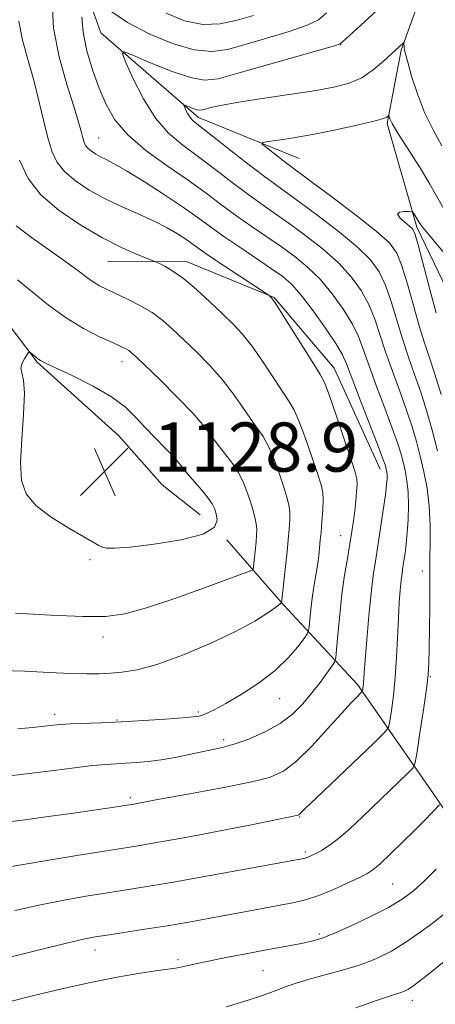
# Model space of a CAD drawing. Extents: x 2177300 to 2180200, y 352300 to 355200.
# Drawn here: x 2179280 to 2179347, y 352574 to 352734 of the extents above; entities that cross this region are included whole.
import ezdxf

# ---------------------------------------------------------------- set-up
doc = ezdxf.new("R2010")
doc.units = 0
doc.header["$MEASUREMENT"] = 0
for name, color, linetype, lineweight in [('DTM HARD BREAKLINE', 7, 'Continuous', 0), ('DTM SPOT ELEVATION', 2, 'Continuous', 13), ('INDEX CONTOUR', 41, 'Continuous', 13), ('INTERMEDIATE CONTOUR', 44, 'Continuous', 0), ('SPOT ELEVATION', 7, 'Continuous', 0)]:
    doc.layers.add(name, color=color, linetype=linetype, lineweight=lineweight)
doc.styles.add('Style-ITALICS', font='ITALICS.shx')

# ---------------------------------------------------------------- blocks, each defined once
blk = doc.blocks.new('SPOT')
at = {"layer": 'SPOT ELEVATION'}
for p, q in [((-3.91, -3.91), (3.82, 3.81)), ((-1.65, 3.77), (1.72, -3.93))]:
    blk.add_line(p, q, dxfattribs=at)

msp = doc.modelspace()

# ---------------------------------------------------------------- linework, layer by layer
at = {"layer": 'DTM HARD BREAKLINE'}
for points in [[(2179376.43, 352808.77, 1132.48), (2179372.4, 352794.58, 1127.56), (2179369.7, 352778.18, 1122.86), (2179361.69, 352765.78, 1118.78), (2179355.46, 352758.7, 1116.83), (2179347.89, 352746.3, 1114.3), (2179341.64, 352729.02, 1111.82), (2179339.4, 352717.05, 1109.78), (2179344.23, 352700.19, 1107.69), (2179351.29, 352685.53, 1105.7), (2179359.23, 352668.22, 1103.75), (2179368.37, 352652.69, 1101.94)], [(2179277.8, 352796.6, 1130.01), (2179276.44, 352783.3, 1126.51), (2179279.94, 352762.89, 1121.05), (2179287.88, 352745.58, 1117.24), (2179292.72, 352731.82, 1114.62), (2179308.66, 352718.03, 1111.52), (2179325.05, 352711.34, 1109.04)], [(2179250.29, 352788.69, 1133.61), (2179255.13, 352772.71, 1130.63), (2179256.85, 352753.19, 1129.26), (2179258.13, 352730.57, 1128.15), (2179263.4, 352711.49, 1127.31), (2179272.23, 352691.51, 1127.26), (2179282.39, 352678.18, 1128.11), (2179295.67, 352666.17, 1129.48), (2179302.75, 352658.17, 1129.26), (2179308.94, 352653.28, 1128.86)], [(2179293.96, 352694.56, 1122.87), (2179306.83, 352694.53, 1121.41), (2179321, 352688.73, 1119.9), (2179330.73, 352677.17, 1119.28), (2179338.23, 352660.75, 1118.66)], [(2179313.26, 352649.26, 1127.84), (2179320.23, 352641.26, 1124.85)], [(2179320.23, 352641.25, 1124.84), (2179322.57, 352638.57, 1123.84), (2179334.53, 352625.66, 1118.38), (2179346.94, 352607.86, 1112.56), (2179357.57, 352592.28, 1107.22), (2179363.31, 352576.27, 1101.27)]]:
    msp.add_polyline3d(points, dxfattribs=at)
at = {"layer": 'DTM SPOT ELEVATION'}
for p in [(2179331.81, 352729.89, 1113.96), (2179292.38, 352714.69, 1117.1), (2179296.19, 352678.24, 1126.59), (2179331.79, 352649.9, 1120.77), (2179290.97, 352646.02, 1127.76), (2179345.12, 352644.13, 1114.59), (2179293.1, 352633.38, 1125.45), (2179346.43, 352626.96, 1113.89), (2179321.87, 352623.35, 1121.21), (2179308.63, 352621.2, 1122.25), (2179285.24, 352620.8, 1122.47), (2179295.39, 352619.91, 1122.13), (2179312.76, 352616.69, 1120.4), (2179297.53, 352607.26, 1118.34), (2179325.12, 352604.06, 1115.89), (2179326.06, 352598.37, 1114.29), (2179340.29, 352593.17, 1111.01), (2179328.31, 352585.03, 1110.31), (2179291.8, 352582.4, 1111.37), (2179305.33, 352580.86, 1110.34), (2179319.16, 352579.03, 1109.03), (2179343.47, 352574.22, 1105.44)]:
    msp.add_point(p, dxfattribs=at)
at = {"layer": 'INDEX CONTOUR'}
for points in [[(2179277.937, 352610.791, 1120), (2179285.082, 352611.673, 1120), (2179288.479, 352612.109, 1120), (2179291.377, 352612.456, 1120), (2179293.575, 352612.664, 1120), (2179295.294, 352612.773, 1120), (2179296.868, 352612.847, 1120), (2179298.569, 352612.948, 1120), (2179300.463, 352613.118, 1120), (2179302.561, 352613.395, 1120), (2179304.835, 352613.797, 1120), (2179307.121, 352614.259, 1120), (2179311.01, 352615.065, 1120), (2179312.715, 352615.459, 1120), (2179314.639, 352616.017, 1120), (2179316.981, 352616.845, 1120), (2179319.519, 352617.946, 1120), (2179321.929, 352619.293, 1120), (2179323.96, 352620.851, 1120), (2179325.652, 352622.547, 1120), (2179327.12, 352624.301, 1120), (2179328.445, 352626.012, 1120), (2179329.56, 352627.516, 1120), (2179330.365, 352628.632, 1120), (2179330.805, 352629.306, 1120), (2179331.006, 352630.022, 1120), (2179331.14, 352631.388, 1120), (2179331.348, 352633.83, 1120), (2179331.649, 352637, 1120), (2179332.026, 352640.364, 1120), (2179332.461, 352643.471, 1120), (2179332.907, 352646.215, 1120), (2179333.312, 352648.577, 1120), (2179333.638, 352650.565, 1120), (2179333.893, 352652.304, 1120), (2179334.1, 352653.949, 1120), (2179334.272, 352655.596, 1120), (2179334.403, 352657.115, 1120), (2179334.477, 352658.32, 1120), (2179334.454, 352659.174, 1120), (2179334.195, 352660.245, 1120), (2179333.534, 352662.254, 1120), (2179332.398, 352665.613, 1120), (2179331.067, 352669.515, 1120), (2179329.91, 352672.844, 1120), (2179329.161, 352674.842, 1120), (2179328.497, 352676.164, 1120), (2179327.457, 352677.829, 1120), (2179321.126, 352687.848, 1120), (2179320.716, 352688.458, 1120), (2179320.564, 352688.635, 1120), (2179320.156, 352689.024, 1120), (2179320.021, 352689.133, 1120), (2179319.514, 352689.474, 1120), (2179313.017, 352693.756, 1120), (2179310.463, 352695.463, 1120), (2179308.743, 352696.644, 1120), (2179306.562, 352698.182, 1120), (2179305.247, 352699.053, 1120), (2179303.55, 352700.065, 1120), (2179301.446, 352701.159, 1120), (2179298.942, 352702.292, 1120), (2179296.207, 352703.485, 1120), (2179293.449, 352704.776, 1120), (2179290.862, 352706.19, 1120), (2179288.603, 352707.688, 1120), (2179286.815, 352709.223, 1120), (2179285.582, 352710.785, 1120), (2179284.75, 352712.54, 1120), (2179284.102, 352714.698, 1120), (2179283.451, 352717.4, 1120), (2179282.724, 352720.526, 1120), (2179281.875, 352723.884, 1120), (2179280.904, 352727.296, 1120), (2179279.997, 352730.623, 1120), (2179279.384, 352733.736, 1120)], [(2179348.177, 352672.891, 1110), (2179347.172, 352676.201, 1110), (2179346.288, 352678.882, 1110), (2179345.461, 352681.336, 1110), (2179344.603, 352684.074, 1110), (2179343.657, 352687.412, 1110), (2179342.689, 352690.898, 1110), (2179341.795, 352693.886, 1110), (2179340.964, 352695.955, 1110), (2179339.748, 352697.591, 1110), (2179337.595, 352699.505, 1110), (2179334.211, 352702.169, 1110), (2179330.352, 352705.098, 1110), (2179327.04, 352707.57, 1110), (2179322.99, 352710.569, 1110), (2179319.527, 352713.281, 1110), (2179318.996, 352713.744, 1110), (2179319.114, 352713.956, 1110), (2179319.983, 352714.101, 1110), (2179321.669, 352714.335, 1110), (2179324.107, 352714.708, 1110), (2179327.198, 352715.249, 1110), (2179330.751, 352715.954, 1110), (2179334.229, 352716.708, 1110), (2179337.002, 352717.367, 1110), (2179338.618, 352717.821, 1110), (2179339.322, 352718.092, 1110), (2179339.612, 352718.303, 1110), (2179339.654, 352718.28, 1110), (2179339.697, 352718.147, 1110), (2179339.811, 352717.834, 1110), (2179340.211, 352717.061, 1110), (2179341.144, 352715.5, 1110), (2179344.634, 352709.992, 1110), (2179346.357, 352707.172, 1110), (2179348.589, 352703.166, 1110)], [(2179277.737, 352573.963, 1110), (2179281.838, 352575.015, 1110), (2179286.414, 352576.113, 1110), (2179291.068, 352577.137, 1110), (2179295.424, 352577.986, 1110), (2179299.174, 352578.634, 1110), (2179302.03, 352579.077, 1110), (2179304.909, 352579.47, 1110), (2179305.734, 352579.605, 1110), (2179306.729, 352579.821, 1110), (2179308.16, 352580.147, 1110), (2179310.255, 352580.6, 1110), (2179313.118, 352581.178, 1110), (2179316.355, 352581.807, 1110), (2179319.457, 352582.391, 1110), (2179325.681, 352583.541, 1110), (2179327.084, 352583.85, 1110), (2179328.615, 352584.314, 1110), (2179330.678, 352585.113, 1110), (2179333.508, 352586.354, 1110), (2179336.681, 352587.857, 1110), (2179339.606, 352589.367, 1110), (2179341.855, 352590.718, 1110), (2179343.659, 352592.063, 1110), (2179345.414, 352593.643, 1110), (2179347.385, 352595.583, 1110)]]:
    msp.add_polyline3d(points, dxfattribs=at)
at = {"layer": 'INTERMEDIATE CONTOUR'}
for points in [[(2179278.729, 352588.848, 1114), (2179282.904, 352589.787, 1114), (2179286.775, 352590.556, 1114), (2179290.304, 352591.175, 1114), (2179293.51, 352591.69, 1114), (2179296.52, 352592.158, 1114), (2179299.885, 352592.696, 1114), (2179304.258, 352593.436, 1114), (2179309.96, 352594.444, 1114), (2179325.835, 352597.333, 1114), (2179326.066, 352597.386, 1114), (2179326.316, 352597.468, 1114), (2179326.632, 352597.598, 1114), (2179327.084, 352597.812, 1114), (2179327.749, 352598.147, 1114), (2179328.689, 352598.652, 1114), (2179329.925, 352599.426, 1114), (2179331.467, 352600.583, 1114), (2179333.304, 352602.185, 1114), (2179335.345, 352604.104, 1114), (2179342.809, 352611.256, 1114), (2179343.569, 352612.056, 1114), (2179343.943, 352612.951, 1114), (2179344.249, 352614.708, 1114), (2179344.724, 352617.803, 1114), (2179345.288, 352621.541, 1114), (2179345.775, 352624.939, 1114), (2179346.06, 352627.316, 1114), (2179346.186, 352629.212, 1114), (2179346.237, 352631.472, 1114), (2179346.315, 352638.211, 1114), (2179346.333, 352641.279, 1114), (2179346.308, 352644.717, 1114), (2179346.32, 352646.338, 1114), (2179346.368, 352648.714, 1114), (2179346.373, 352651.64, 1114), (2179346.238, 352654.722, 1114), (2179345.891, 352657.634, 1114), (2179345.379, 352660.333, 1114), (2179344.783, 352662.847, 1114), (2179344.154, 352665.232, 1114), (2179343.432, 352667.666, 1114), (2179342.537, 352670.358, 1114), (2179341.425, 352673.432, 1114), (2179340.227, 352676.685, 1114), (2179339.117, 352679.833, 1114), (2179338.208, 352682.655, 1114), (2179337.37, 352685.193, 1114), (2179336.412, 352687.553, 1114), (2179335.163, 352689.831, 1114), (2179333.544, 352692.067, 1114), (2179331.497, 352694.29, 1114), (2179329.023, 352696.503, 1114), (2179326.358, 352698.61, 1114), (2179323.795, 352700.487, 1114), (2179319.383, 352703.58, 1114), (2179317.064, 352705.258, 1114), (2179314.378, 352707.288, 1114), (2179311.494, 352709.495, 1114), (2179308.662, 352711.616, 1114), (2179306.087, 352713.502, 1114), (2179303.763, 352715.457, 1114), (2179301.634, 352717.897, 1114), (2179299.682, 352721.042, 1114), (2179298.027, 352724.322, 1114), (2179296.827, 352726.976, 1114), (2179296.261, 352728.408, 1114), (2179296.587, 352728.706, 1114), (2179298.086, 352728.121, 1114), (2179300.848, 352726.942, 1114), (2179304.212, 352725.592, 1114), (2179307.325, 352724.524, 1114), (2179309.642, 352724.106, 1114), (2179311.834, 352724.349, 1114), (2179314.877, 352725.174, 1114), (2179330.793, 352729.709, 1114), (2179331.729, 352730.036, 1114), (2179332.081, 352730.292, 1114), (2179335.617, 352733.581, 1114), (2179344.895, 352742.145, 1114)], [(2179277.18, 352603.224, 1118), (2179279.971, 352603.586, 1118), (2179283.76, 352604.093, 1118), (2179287.928, 352604.67, 1118), (2179291.629, 352605.196, 1118), (2179294.213, 352605.572, 1118), (2179298.104, 352606.186, 1118), (2179301.694, 352606.856, 1118), (2179308.085, 352607.999, 1118), (2179312.781, 352608.866, 1118), (2179317.09, 352609.734, 1118), (2179320.199, 352610.535, 1118), (2179322.485, 352611.561, 1118), (2179324.626, 352613.196, 1118), (2179327.111, 352615.649, 1118), (2179329.689, 352618.447, 1118), (2179331.925, 352620.944, 1118), (2179333.482, 352622.641, 1118), (2179334.437, 352623.628, 1118), (2179335.231, 352624.4, 1118), (2179335.336, 352624.547, 1118), (2179335.373, 352624.71, 1118), (2179335.466, 352625.377, 1118), (2179335.513, 352625.848, 1118), (2179335.63, 352627.568, 1118), (2179335.785, 352629.65, 1118), (2179336.053, 352632.944, 1118), (2179336.396, 352636.842, 1118), (2179336.763, 352640.524, 1118), (2179337.117, 352643.398, 1118), (2179337.475, 352645.784, 1118), (2179337.869, 352648.232, 1118), (2179338.314, 352651.111, 1118), (2179338.749, 352654.072, 1118), (2179339.095, 352656.581, 1118), (2179339.293, 352658.244, 1118), (2179339.367, 352659.224, 1118), (2179339.362, 352659.821, 1118), (2179339.314, 352660.286, 1118), (2179339.242, 352660.688, 1118), (2179339.158, 352661.047, 1118), (2179339.034, 352661.474, 1118), (2179338.689, 352662.442, 1118), (2179337.901, 352664.514, 1118), (2179334.992, 352672.034, 1118), (2179332.759, 352677.898, 1118), (2179332.052, 352679.487, 1118), (2179331.028, 352681.22, 1118), (2179329.361, 352683.706, 1118), (2179327.338, 352686.543, 1118), (2179325.398, 352689.075, 1118), (2179323.835, 352690.838, 1118), (2179322.364, 352692.121, 1118), (2179320.55, 352693.403, 1118), (2179315.365, 352696.883, 1118), (2179312.763, 352698.662, 1118), (2179310.611, 352700.199, 1118), (2179308.58, 352701.674, 1118), (2179306.182, 352703.362, 1118), (2179303.118, 352705.423, 1118), (2179299.83, 352707.557, 1118), (2179296.946, 352709.351, 1118), (2179294.936, 352710.505, 1118), (2179293.633, 352711.17, 1118), (2179292.712, 352711.614, 1118), (2179291.909, 352712.052, 1118), (2179291.208, 352712.517, 1118), (2179290.653, 352712.993, 1118), (2179290.27, 352713.478, 1118), (2179290.012, 352714.022, 1118), (2179289.811, 352714.692, 1118), (2179289.583, 352715.609, 1118), (2179289.173, 352717.123, 1118), (2179288.411, 352719.641, 1118), (2179287.225, 352723.396, 1118), (2179285.955, 352727.919, 1118), (2179285.04, 352732.566, 1118), (2179284.791, 352736.763, 1118)], [(2179294.353, 352735.345, 1116), (2179297.111, 352733.508, 1116), (2179300.623, 352731.657, 1116), (2179304.427, 352730.066, 1116), (2179307.947, 352729.027, 1116), (2179310.801, 352728.75, 1116), (2179313.376, 352729.112, 1116), (2179316.247, 352729.905, 1116), (2179319.769, 352730.933, 1116), (2179323.398, 352732.035, 1116), (2179326.37, 352733.057, 1116), (2179328.197, 352733.951, 1116), (2179329.512, 352735.064, 1116)], [(2179276.955, 352595.793, 1116), (2179279.761, 352596.31, 1116), (2179283.969, 352597.018, 1116), (2179288.829, 352597.812, 1116), (2179298.815, 352599.412, 1116), (2179301.478, 352599.865, 1116), (2179305.013, 352600.494, 1116), (2179309.128, 352601.25, 1116), (2179313.291, 352602.039, 1116), (2179317.033, 352602.78, 1116), (2179324.863, 352604.398, 1116), (2179324.983, 352604.451, 1116), (2179325.094, 352604.536, 1116), (2179326.048, 352605.465, 1116), (2179327.8, 352607.149, 1116), (2179337.26, 352616.153, 1116), (2179338.918, 352617.77, 1116), (2179339.579, 352618.692, 1116), (2179339.81, 352619.709, 1116), (2179340.071, 352621.449, 1116), (2179340.39, 352623.887, 1116), (2179340.689, 352626.839, 1116), (2179340.909, 352630.101, 1116), (2179341.207, 352636.444, 1116), (2179341.355, 352639.001, 1116), (2179341.51, 352641.054, 1116), (2179341.665, 352642.639, 1116), (2179341.811, 352643.827, 1116), (2179341.959, 352644.814, 1116), (2179342.123, 352645.826, 1116), (2179342.307, 352647.059, 1116), (2179342.498, 352648.579, 1116), (2179342.67, 352650.419, 1116), (2179342.798, 352652.568, 1116), (2179342.851, 352654.841, 1116), (2179342.79, 352657.005, 1116), (2179342.6, 352658.88, 1116), (2179342.312, 352660.501, 1116), (2179341.971, 352661.947, 1116), (2179341.594, 352663.353, 1116), (2179341.061, 352665.054, 1116), (2179340.219, 352667.436, 1116), (2179338.993, 352670.706, 1116), (2179337.609, 352674.36, 1116), (2179336.374, 352677.713, 1116), (2179335.484, 352680.276, 1116), (2179334.71, 352682.339, 1116), (2179333.72, 352684.386, 1116), (2179332.262, 352686.768, 1116), (2179330.441, 352689.305, 1116), (2179328.447, 352691.683, 1116), (2179326.429, 352693.671, 1116), (2179324.36, 352695.365, 1116), (2179322.173, 352696.945, 1116), (2179317.374, 352700.231, 1116), (2179314.913, 352701.96, 1116), (2179312.477, 352703.755, 1116), (2179309.897, 352705.675, 1116), (2179306.952, 352707.795, 1116), (2179303.547, 352710.155, 1116), (2179300.091, 352712.659, 1116), (2179297.12, 352715.178, 1116), (2179295.021, 352717.631, 1116), (2179293.588, 352720.127, 1116), (2179292.468, 352722.824, 1116), (2179291.396, 352725.81, 1116), (2179290.462, 352728.903, 1116), (2179289.848, 352731.855, 1116), (2179289.671, 352734.436, 1116)], [(2179303.362, 352735.033, 1118), (2179306.38, 352733.781, 1118), (2179309.332, 352733.201, 1118), (2179312.187, 352733.297, 1118), (2179314.947, 352733.863, 1118), (2179317.619, 352734.636, 1118)], [(2179347.596, 352663.747, 1112), (2179346.713, 352667.111, 1112), (2179345.805, 352670.278, 1112), (2179344.855, 352673.279, 1112), (2179343.856, 352676.157, 1112), (2179342.844, 352679.011, 1112), (2179341.861, 352681.953, 1112), (2179340.03, 352688.045, 1112), (2179339.103, 352690.719, 1112), (2179338.063, 352692.893, 1112), (2179336.646, 352694.829, 1112), (2179334.546, 352696.898, 1112), (2179331.617, 352699.336, 1112), (2179328.355, 352701.854, 1112), (2179325.417, 352704.029, 1112), (2179321.392, 352706.929, 1112), (2179319.213, 352708.556, 1112), (2179316.28, 352710.821, 1112), (2179308.669, 352716.753, 1112), (2179307.776, 352717.482, 1112), (2179307.3, 352718.004, 1112), (2179306.922, 352718.613, 1112), (2179306.602, 352719.248, 1112), (2179306.37, 352719.761, 1112), (2179306.26, 352720.039, 1112), (2179306.323, 352720.096, 1112), (2179306.613, 352719.983, 1112), (2179307.148, 352719.755, 1112), (2179307.799, 352719.494, 1112), (2179308.402, 352719.287, 1112), (2179308.85, 352719.207, 1112), (2179309.278, 352719.254, 1112), (2179310.862, 352719.683, 1112), (2179312.534, 352720.054, 1112), (2179315.218, 352720.536, 1112), (2179319.049, 352721.122, 1112), (2179323.414, 352721.756, 1112), (2179327.509, 352722.372, 1112), (2179330.719, 352722.942, 1112), (2179333.186, 352723.599, 1112), (2179335.234, 352724.512, 1112), (2179337.118, 352725.776, 1112), (2179338.787, 352727.176, 1112), (2179342.031, 352730.21, 1112), (2179342.091, 352730.217, 1112), (2179342.113, 352730.106, 1112), (2179342.234, 352729.019, 1112), (2179342.374, 352728.376, 1112), (2179342.725, 352727.031, 1112), (2179343.373, 352724.748, 1112), (2179344.307, 352721.857, 1112), (2179345.489, 352718.821, 1112), (2179346.867, 352716.013, 1112), (2179348.314, 352713.427, 1112)], [(2179279.213, 352618.472, 1122), (2179281.588, 352618.685, 1122), (2179284.967, 352619.036, 1122), (2179286.218, 352619.152, 1122), (2179287.753, 352619.245, 1122), (2179292.742, 352619.434, 1122), (2179296.069, 352619.579, 1122), (2179299.726, 352619.781, 1122), (2179303.238, 352620.008, 1122), (2179306.056, 352620.217, 1122), (2179307.799, 352620.381, 1122), (2179308.764, 352620.535, 1122), (2179309.414, 352620.731, 1122), (2179310.177, 352621.039, 1122), (2179311.324, 352621.597, 1122), (2179313.087, 352622.563, 1122), (2179315.577, 352624.036, 1122), (2179318.421, 352625.889, 1122), (2179321.122, 352627.937, 1122), (2179323.275, 352629.987, 1122), (2179324.835, 352631.81, 1122), (2179325.847, 352633.17, 1122), (2179326.38, 352633.942, 1122), (2179326.595, 352634.45, 1122), (2179326.676, 352635.129, 1122), (2179326.778, 352636.309, 1122), (2179326.936, 352637.902, 1122), (2179327.153, 352639.714, 1122), (2179327.426, 352641.559, 1122), (2179327.957, 352644.736, 1122), (2179328.125, 352645.824, 1122), (2179328.233, 352646.655, 1122), (2179328.495, 352649.173, 1122), (2179328.619, 352650.503, 1122), (2179328.768, 352652.23, 1122), (2179328.9, 352654.087, 1122), (2179328.964, 352655.728, 1122), (2179328.9, 352656.962, 1122), (2179328.625, 352658.206, 1122), (2179328.041, 352660.029, 1122), (2179327.113, 352662.778, 1122), (2179326.017, 352665.906, 1122), (2179324.986, 352668.641, 1122), (2179324.165, 352670.456, 1122), (2179323.365, 352671.801, 1122), (2179322.311, 352673.371, 1122), (2179319.066, 352678.319, 1122), (2179317.323, 352680.821, 1122), (2179315.774, 352682.772, 1122), (2179314.266, 352684.392, 1122), (2179312.562, 352686.049, 1122), (2179310.51, 352687.998, 1122), (2179308.303, 352690.02, 1122), (2179306.219, 352691.78, 1122), (2179304.491, 352693.02, 1122), (2179303.178, 352693.794, 1122), (2179302.294, 352694.231, 1122), (2179301.777, 352694.469, 1122), (2179301.263, 352694.681, 1122), (2179300.311, 352695.051, 1122), (2179298.576, 352695.74, 1122), (2179296.092, 352696.835, 1122), (2179292.989, 352698.402, 1122), (2179289.461, 352700.465, 1122), (2179285.954, 352702.877, 1122), (2179282.977, 352705.452, 1122), (2179280.895, 352708.091, 1122), (2179279.488, 352711.057, 1122)], [(2179347.345, 352686.194, 1108), (2179346.381, 352689.79, 1108), (2179344.487, 352697.052, 1108), (2179343.954, 352698.951, 1108), (2179343.562, 352699.822, 1108), (2179343.043, 352700.32, 1108), (2179342.238, 352700.956, 1108), (2179341.446, 352701.672, 1108), (2179341.076, 352702.265, 1108), (2179341.403, 352702.587, 1108), (2179342.148, 352702.696, 1108), (2179342.899, 352702.701, 1108), (2179343.338, 352702.683, 1108), (2179343.547, 352702.606, 1108), (2179343.702, 352702.404, 1108), (2179344.723, 352700.786, 1108), (2179345.213, 352700.119, 1108), (2179346.324, 352698.743, 1108), (2179350.625, 352693.58, 1108)], [(2179276.468, 352627.975, 1124), (2179280.367, 352627.815, 1124), (2179284.318, 352627.612, 1124), (2179287.803, 352627.45, 1124), (2179290.455, 352627.396, 1124), (2179292.497, 352627.431, 1124), (2179294.302, 352627.518, 1124), (2179296.236, 352627.665, 1124), (2179298.641, 352628.063, 1124), (2179301.853, 352628.948, 1124), (2179306.024, 352630.462, 1124), (2179310.564, 352632.362, 1124), (2179314.701, 352634.308, 1124), (2179317.818, 352636.008, 1124), (2179319.938, 352637.355, 1124), (2179321.241, 352638.29, 1124), (2179322.196, 352638.998, 1124), (2179323.082, 352647.337, 1124), (2179323.273, 352649.259, 1124), (2179323.429, 352650.98, 1124), (2179323.517, 352652.484, 1124), (2179323.507, 352653.784, 1124), (2179323.364, 352654.943, 1124), (2179323.055, 352656.19, 1124), (2179322.547, 352657.804, 1124), (2179321.828, 352659.943, 1124), (2179320.968, 352662.297, 1124), (2179320.062, 352664.437, 1124), (2179319.169, 352666.069, 1124), (2179318.233, 352667.436, 1124), (2179317.164, 352668.914, 1124), (2179315.885, 352670.785, 1124), (2179314.356, 352672.974, 1124), (2179312.553, 352675.31, 1124), (2179310.486, 352677.636, 1124), (2179308.326, 352679.839, 1124), (2179306.283, 352681.822, 1124), (2179304.495, 352683.515, 1124), (2179302.829, 352684.963, 1124), (2179301.079, 352686.24, 1124), (2179299.114, 352687.404, 1124), (2179297.095, 352688.436, 1124), (2179293.763, 352689.998, 1124), (2179292.549, 352690.607, 1124), (2179291.477, 352691.248, 1124), (2179290.387, 352692.037, 1124), (2179289.009, 352693.092, 1124), (2179287.048, 352694.535, 1124), (2179284.365, 352696.41, 1124), (2179281.452, 352698.469, 1124), (2179278.96, 352700.392, 1124)], [(2179278.84, 352637.312, 1126), (2179284.585, 352636.943, 1126), (2179289.801, 352636.724, 1126), (2179293.571, 352636.745, 1126), (2179296.644, 352637.161, 1126), (2179300.181, 352638.147, 1126), (2179304.939, 352639.756, 1126), (2179310.05, 352641.589, 1126), (2179317.547, 352644.339, 1126), (2179317.552, 352644.369, 1126), (2179318.025, 352648.934, 1126), (2179318.118, 352650.003, 1126), (2179318.138, 352650.915, 1126), (2179318.049, 352651.842, 1126), (2179317.827, 352652.924, 1126), (2179317.486, 352654.175, 1126), (2179317.053, 352655.579, 1126), (2179316.543, 352657.108, 1126), (2179315.919, 352658.687, 1126), (2179315.137, 352660.233, 1126), (2179314.174, 352661.683, 1126), (2179313.103, 352663.072, 1126), (2179312.018, 352664.455, 1126), (2179310.951, 352665.915, 1126), (2179309.647, 352667.63, 1126), (2179307.782, 352669.799, 1126), (2179305.198, 352672.498, 1126), (2179302.387, 352675.286, 1126), (2179298.531, 352679.009, 1126), (2179297.758, 352679.718, 1126), (2179297.303, 352680.063, 1126), (2179296.806, 352680.35, 1126), (2179295.998, 352680.742, 1126), (2179294.633, 352681.364, 1126), (2179292.552, 352682.326, 1126), (2179289.944, 352683.661, 1126), (2179287.083, 352685.386, 1126), (2179284.225, 352687.463, 1126), (2179281.542, 352689.635, 1126), (2179279.188, 352691.588, 1126)], [(2179299.96, 352667.533, 1128), (2179298.451, 352669.186, 1128), (2179296.75, 352670.833, 1128), (2179294.464, 352672.538, 1128), (2179291.391, 352674.317, 1128), (2179288.099, 352675.976, 1128), (2179283.714, 352678.033, 1128), (2179282.917, 352678.428, 1128), (2179282.499, 352678.697, 1128), (2179282.084, 352679.027, 1128), (2179281.335, 352679.675, 1128), (2179281.14, 352679.82, 1128), (2179280.986, 352679.754, 1128), (2179280.743, 352679.423, 1128), (2179280.337, 352678.807, 1128), (2179279.923, 352678.022, 1128), (2179279.717, 352677.223, 1128), (2179279.853, 352676.446, 1128), (2179280.138, 352675.259, 1128), (2179280.301, 352673.112, 1128), (2179280.157, 352669.693, 1128), (2179279.868, 352665.64, 1128), (2179279.681, 352661.828, 1128), (2179279.844, 352658.917, 1128), (2179280.597, 352656.714, 1128), (2179282.181, 352654.812, 1128), (2179284.675, 352652.91, 1128), (2179287.517, 352651.133, 1128), (2179292.424, 352648.311, 1128), (2179292.989, 352648.049, 1128), (2179293.67, 352647.885, 1128), (2179294.99, 352647.859, 1128), (2179297.5, 352648.045, 1128), (2179301.445, 352648.508, 1128), (2179305.85, 352649.23, 1128), (2179309.438, 352650.179, 1128), (2179311.264, 352651.3, 1128), (2179311.717, 352652.457, 1128), (2179311.519, 352653.492, 1128), (2179311.246, 352654.313, 1128), (2179310.869, 352655.083, 1128), (2179310.213, 352656.03, 1128), (2179309.178, 352657.297, 1128), (2179306.872, 352659.997, 1128), (2179305.366, 352661.871, 1128), (2179304.461, 352662.891, 1128), (2179303.146, 352664.246, 1128), (2179301.568, 352665.846, 1128), (2179299.96, 352667.533, 1128)], [(2179266.961, 352578.539, 1112), (2179282.959, 352582.517, 1112), (2179287.15, 352583.54, 1112), (2179289.909, 352584.176, 1112), (2179291.819, 352584.549, 1112), (2179293.797, 352584.861, 1112), (2179299.916, 352585.792, 1112), (2179303.534, 352586.37, 1112), (2179307.094, 352586.973, 1112), (2179310.527, 352587.586, 1112), (2179313.822, 352588.194, 1112), (2179324.283, 352590.17, 1112), (2179326.107, 352590.603, 1112), (2179328.078, 352591.245, 1112), (2179330.403, 352592.185, 1112), (2179332.775, 352593.243, 1112), (2179334.758, 352594.172, 1112), (2179336.072, 352594.825, 1112), (2179337.062, 352595.468, 1112), (2179338.23, 352596.468, 1112), (2179339.932, 352598.071, 1112), (2179341.945, 352600.029, 1112), (2179343.903, 352601.969, 1112), (2179345.501, 352603.582, 1112), (2179347.884, 352606.058, 1112)], [(2179313.148, 352573.191, 1108), (2179316.061, 352574.011, 1108), (2179318.252, 352574.715, 1108), (2179319.93, 352575.325, 1108), (2179321.404, 352575.895, 1108), (2179322.951, 352576.474, 1108), (2179324.733, 352577.081, 1108), (2179326.882, 352577.729, 1108), (2179332.264, 352579.193, 1108), (2179335.024, 352580.032, 1108), (2179337.563, 352580.99, 1108), (2179340.093, 352582.248, 1108), (2179342.925, 352584.014, 1108), (2179346.22, 352586.382, 1108), (2179349.552, 352588.958, 1108)], [(2179334.296, 352572.995, 1106), (2179337.624, 352574.18, 1106), (2179339.748, 352574.902, 1106), (2179341.623, 352575.492, 1106), (2179342.191, 352575.711, 1106), (2179342.835, 352576.058, 1106), (2179343.706, 352576.644, 1106), (2179344.938, 352577.571, 1106), (2179346.642, 352578.925, 1106), (2179348.92, 352580.788, 1106)]]:
    msp.add_polyline3d(points, dxfattribs=at)

# ---------------------------------------------------------------- block references
at = {"layer": 'SPOT ELEVATION'}
msp.add_blockref('SPOT', (2179293.34, 352660.348, 1128.942), dxfattribs=at)

# ---------------------------------------------------------------- texts
at = {"layer": 'SPOT ELEVATION', "style": 'Style-ITALICS'}
msp.add_text('1128.9', height=8, dxfattribs=at).set_placement((2179301.34, 352660.348, 1128.942))

doc.saveas('drawing.dxf')
